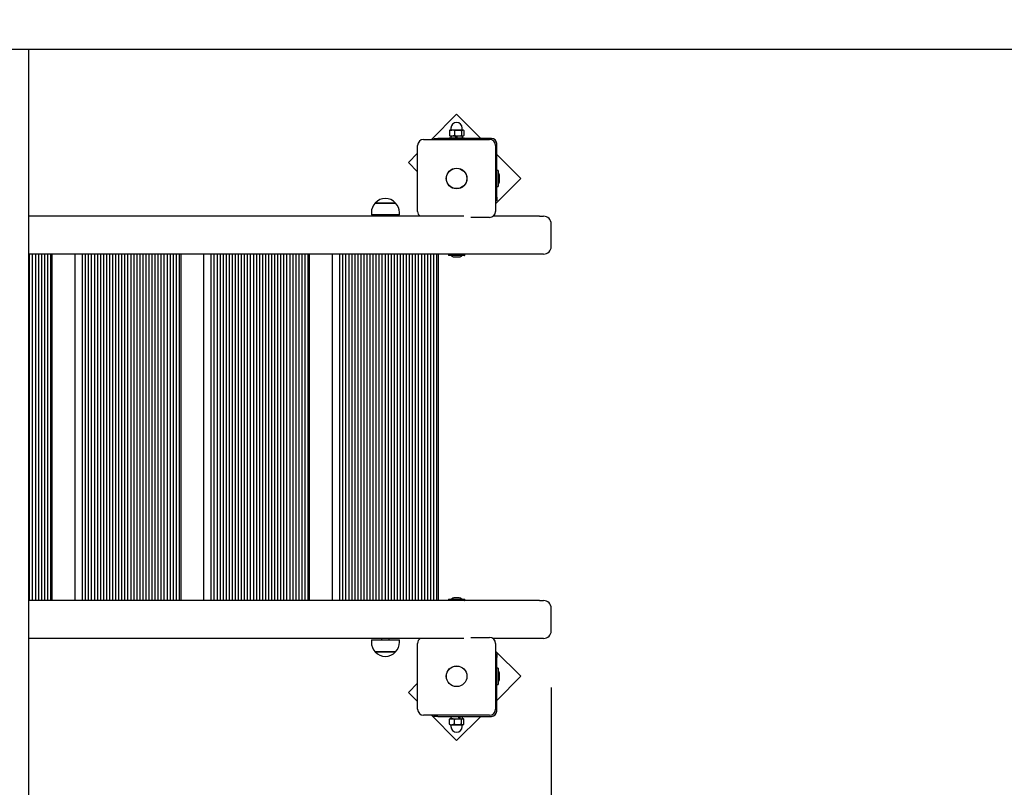
# Paper-space layout '2DC' of a CAD drawing. Units: millimetres. Extents: x 2.28 to 9.28, y 1.81 to 6.92.
# Drawn here: x 6.41 to 7.49, y 4.86 to 5.7 of the extents above; entities that cross this region are included whole.
import ezdxf

# ---------------------------------------------------------------- set-up
doc = ezdxf.new("R2010")
doc.units = ezdxf.units.MM
doc.header["$LTSCALE"] = 50
doc.header["$PDSIZE"] = -1
doc.linetypes.add('SLD-Сплошная', pattern=[0])
doc.layers.add('ПРИМЕЧАНИЯ', color=7, linetype='SLD-Сплошная')
doc.styles.add('SLDTEXTSTYLE1', font='isocpeui.ttf')
doc.dimstyles.new('SLDDIMSTYLE6', dxfattribs={"dimtxt": 0.113688, "dimasz": 0.113688, "dimexe": 0, "dimexo": 0.0625, "dimgap": 0.028422, "dimtad": 2, "dimlfac": 1.2, "dimrnd": 1e-09, "dimzin": 12, "dimdsep": 46, "dimtxsty": 'SLDTEXTSTYLE1', "dimsah": 1, "dimcen": 0.09, "dimadec": 0, "dimazin": 3, "dimtfac": 1, "dimtdec": 3, "dimtofl": 0, "dimtmove": 0, "dimatfit": 3, "dimfxl": 1, "dimfrac": 2, "dimtolj": 1, "dimtzin": 12, "dimarcsym": 0})

# ---------------------------------------------------------------- blocks, each defined once
blk = doc.blocks.new('_D_11')
at = {"layer": 'Defpoints', "color": 0, "transparency": 16777216}
for p in [(6.4161, 6.9215), (9.2563, 6.9215), (6.2398, 2.483)]:
    blk.add_point(p, dxfattribs=at)
at = {"layer": 'ПРИМЕЧАНИЯ', "color": 0, "lineweight": -2, "transparency": 16777216}
for p, q in [((6.4786, 6.9215), (9.2563, 6.9215)), ((9.2563, 2.5967), (9.2563, 6.8078)), ((6.3023, 2.483), (9.2563, 2.483))]:
    blk.add_line(p, q, dxfattribs=at)
at = {"layer": 'ПРИМЕЧАНИЯ', "color": 0, "transparency": 16777216}
for points in [[(9.2374, 6.8078), (9.2753, 6.8078), (9.2563, 6.9215)], [(9.2374, 2.5967), (9.2753, 2.5967), (9.2563, 2.483)]]:
    blk.add_solid(points, dxfattribs=at)
at = {"layer": 'ПРИМЕЧАНИЯ', "color": 0, "transparency": 16777216, "insert": (9.1142, 4.7023), "char_height": 0.11369, "attachment_point": 2, "rotation": 90, "style": 'SLDTEXTSTYLE1'}
blk.add_mtext('\\A1;5.33м', dxfattribs=at)
blk = doc.blocks.new('_D_12')
at = {"layer": 'Defpoints', "color": 0, "transparency": 16777216}
for p in [(2.2835, 5.0399), (8.2411, 4.9378), (8.2411, 1.833)]:
    blk.add_point(p, dxfattribs=at)
at = {"layer": 'ПРИМЕЧАНИЯ', "color": 0, "lineweight": -2, "transparency": 16777216}
for p, q in [((2.2835, 4.9774), (2.2835, 1.833)), ((8.2411, 4.8753), (8.2411, 1.833)), ((2.3972, 1.833), (8.1274, 1.833))]:
    blk.add_line(p, q, dxfattribs=at)
at = {"layer": 'ПРИМЕЧАНИЯ', "color": 0, "transparency": 16777216}
for points in [[(2.3972, 1.852), (2.3972, 1.8141), (2.2835, 1.833)], [(8.1274, 1.852), (8.1274, 1.8141), (8.2411, 1.833)]]:
    blk.add_solid(points, dxfattribs=at)
at = {"layer": 'ПРИМЕЧАНИЯ', "color": 0, "transparency": 16777216, "insert": (5.2623, 1.9766), "char_height": 0.11369, "attachment_point": 2, "style": 'SLDTEXTSTYLE1'}
blk.add_mtext('\\A1;7.15м', dxfattribs=at)
blk = doc.blocks.new('_D_14')
at = {"layer": 'Defpoints', "color": 0, "transparency": 16777216}
for p in [(3.9502, 5.044), (6.9911, 5.0307), (3.9502, 2.1079)]:
    blk.add_point(p, dxfattribs=at)
at = {"layer": 'ПРИМЕЧАНИЯ', "color": 0, "lineweight": -2, "transparency": 16777216}
for p, q in [((3.9502, 4.9815), (3.9502, 2.1079)), ((6.9911, 4.9682), (6.9911, 2.1079)), ((6.8774, 2.1079), (4.0639, 2.1079))]:
    blk.add_line(p, q, dxfattribs=at)
at = {"layer": 'ПРИМЕЧАНИЯ', "color": 0, "transparency": 16777216}
for points in [[(4.0639, 2.1269), (4.0639, 2.089), (3.9502, 2.1079)], [(6.8774, 2.1269), (6.8774, 2.089), (6.9911, 2.1079)]]:
    blk.add_solid(points, dxfattribs=at)
at = {"layer": 'ПРИМЕЧАНИЯ', "color": 0, "transparency": 16777216, "insert": (5.4706, 2.25), "char_height": 0.11369, "attachment_point": 2, "style": 'SLDTEXTSTYLE1'}
blk.add_mtext('\\A1;3.65м', dxfattribs=at)
blk = doc.blocks.new('_D_15')
at = {"layer": 'Defpoints', "color": 0, "transparency": 16777216}
for p in [(5.965, 5.6715), (6.0031, 3.733), (8.9063, 3.733)]:
    blk.add_point(p, dxfattribs=at)
at = {"layer": 'ПРИМЕЧАНИЯ', "color": 0, "lineweight": -2, "transparency": 16777216}
for p, q in [((6.0275, 5.6715), (8.9063, 5.6715)), ((8.9063, 5.5578), (8.9063, 3.8467)), ((6.0656, 3.733), (8.9063, 3.733))]:
    blk.add_line(p, q, dxfattribs=at)
at = {"layer": 'ПРИМЕЧАНИЯ', "color": 0, "transparency": 16777216}
for points in [[(8.8874, 5.5578), (8.9253, 5.5578), (8.9063, 5.6715)], [(8.8874, 3.8467), (8.9253, 3.8467), (8.9063, 3.733)]]:
    blk.add_solid(points, dxfattribs=at)
at = {"layer": 'ПРИМЕЧАНИЯ', "color": 0, "transparency": 16777216, "insert": (8.7642, 4.7023), "char_height": 0.11369, "attachment_point": 2, "rotation": 90, "style": 'SLDTEXTSTYLE1'}
blk.add_mtext('\\A1;2.33м', dxfattribs=at)

psp = doc.layouts.new('2DC')

# ---------------------------------------------------------------- linework, layer by layer
at = {"color": 7, "linetype": 'SLD-Сплошная', "lineweight": 25}
for p, q in [((6.3259, 5.6715), (6.4161, 5.6715)), ((6.4161, 4.8382), (6.4161, 5.6715)), ((6.8869, 5.5997), (6.8591, 5.5719)), ((6.9134, 5.5732), (6.8869, 5.5997)), ((6.8798, 5.5824), (6.8794, 5.5821)), ((6.8816, 5.5824), (6.8798, 5.5824)), ((6.8806, 5.5844), (6.8806, 5.5826)), ((6.8884, 5.5824), (6.8816, 5.5824)), ((6.8936, 5.5824), (6.8884, 5.5824)), ((6.8931, 5.5826), (6.8931, 5.5844)), ((6.894, 5.5824), (6.8936, 5.5824)), ((6.8944, 5.5821), (6.894, 5.5824)), ((6.8506, 5.5719), (6.9231, 5.5719)), ((6.8622, 5.5719), (6.8622, 5.5732)), ((6.8622, 5.5732), (6.8663, 5.5732)), ((6.9252, 5.5732), (6.8663, 5.5732)), ((6.8786, 5.5736), (6.8786, 5.5732)), ((6.8786, 5.5736), (6.8943, 5.5736)), ((6.8794, 5.5821), (6.8789, 5.5817)), ((6.8789, 5.5817), (6.8789, 5.5763)), ((6.8789, 5.5763), (6.8794, 5.5759)), ((6.8794, 5.5759), (6.8798, 5.5757)), ((6.8816, 5.5757), (6.8798, 5.5757)), ((6.8806, 5.5757), (6.8806, 5.5736)), ((6.8884, 5.5757), (6.8816, 5.5757)), ((6.8844, 5.5817), (6.8844, 5.5763)), ((6.8936, 5.5757), (6.8884, 5.5757)), ((6.8924, 5.5817), (6.8924, 5.5763)), ((6.8932, 5.5736), (6.8932, 5.5757)), ((6.894, 5.5757), (6.8936, 5.5757)), ((6.894, 5.5757), (6.8944, 5.5759)), ((6.8943, 5.5736), (6.8952, 5.5736)), ((6.8949, 5.5817), (6.8949, 5.5763)), ((6.8952, 5.5732), (6.8952, 5.5736)), ((6.844, 5.4928), (6.844, 5.5653)), ((6.9298, 5.5653), (6.9298, 5.4928)), ((6.9311, 5.5085), (6.9311, 5.5674)), ((6.844, 5.5568), (6.8338, 5.5467)), ((6.9576, 5.529), (6.9311, 5.5555)), ((6.8338, 5.5467), (6.844, 5.5365)), ((6.9298, 5.5012), (6.9576, 5.529)), ((6.9326, 5.5379), (6.9311, 5.5379)), ((6.9326, 5.5379), (6.9326, 5.5201)), ((6.9341, 5.5308), (6.9341, 5.5319)), ((6.9341, 5.5261), (6.9341, 5.5308)), ((6.9311, 5.5201), (6.9326, 5.5201)), ((6.9311, 5.5085), (6.9311, 5.5043)), ((6.7973, 5.5019), (6.8084, 5.5019)), ((6.8196, 5.5019), (6.7973, 5.5019)), ((6.8084, 5.5019), (6.8196, 5.5019)), ((6.9311, 5.5043), (6.9298, 5.5043)), ((6.8947, 5.4874), (6.4161, 5.4874)), ((6.793, 5.4915), (6.793, 5.489)), ((6.824, 5.489), (6.793, 5.489)), ((6.8043, 5.489), (6.8043, 5.4874)), ((6.8126, 5.4874), (6.8126, 5.489)), ((6.824, 5.489), (6.824, 5.4915)), ((6.9231, 5.4861), (6.9027, 5.4861)), ((6.9783, 5.4874), (6.927, 5.4874)), ((6.9783, 5.4874), (6.9827, 5.4874)), ((6.9911, 5.454), (6.9911, 5.479)), ((6.9783, 5.4457), (6.4161, 5.4457)), ((6.4168, 5.064), (6.4168, 5.4457)), ((6.4201, 5.064), (6.4201, 5.4457)), ((6.4235, 5.064), (6.4235, 5.4457)), ((6.4268, 5.064), (6.4268, 5.4457)), ((6.4301, 5.064), (6.4301, 5.4457)), ((6.4335, 5.064), (6.4335, 5.4457)), ((6.4368, 5.064), (6.4368, 5.4457)), ((6.4401, 5.064), (6.4401, 5.4457)), ((6.4418, 5.064), (6.4418, 5.4457)), ((6.4668, 5.064), (6.4668, 5.4457)), ((6.4751, 5.064), (6.4751, 5.4457)), ((6.4785, 5.064), (6.4785, 5.4457)), ((6.4818, 5.064), (6.4818, 5.4457)), ((6.4851, 5.064), (6.4851, 5.4457)), ((6.4885, 5.064), (6.4885, 5.4457)), ((6.4918, 5.064), (6.4918, 5.4457)), ((6.4951, 5.064), (6.4951, 5.4457)), ((6.4985, 5.064), (6.4985, 5.4457)), ((6.5018, 5.064), (6.5018, 5.4457)), ((6.5051, 5.064), (6.5051, 5.4457)), ((6.5085, 5.064), (6.5085, 5.4457)), ((6.5118, 5.064), (6.5118, 5.4457)), ((6.5151, 5.064), (6.5151, 5.4457)), ((6.5185, 5.064), (6.5185, 5.4457)), ((6.5218, 5.064), (6.5218, 5.4457)), ((6.5251, 5.064), (6.5251, 5.4457)), ((6.5285, 5.064), (6.5285, 5.4457)), ((6.5318, 5.064), (6.5318, 5.4457)), ((6.5351, 5.064), (6.5351, 5.4457)), ((6.5385, 5.064), (6.5385, 5.4457)), ((6.5418, 5.064), (6.5418, 5.4457)), ((6.5451, 5.064), (6.5451, 5.4457)), ((6.5485, 5.064), (6.5485, 5.4457)), ((6.5518, 5.064), (6.5518, 5.4457)), ((6.5551, 5.064), (6.5551, 5.4457)), ((6.5585, 5.064), (6.5585, 5.4457)), ((6.5618, 5.064), (6.5618, 5.4457)), ((6.5651, 5.064), (6.5651, 5.4457)), ((6.5685, 5.064), (6.5685, 5.4457)), ((6.5718, 5.064), (6.5718, 5.4457)), ((6.5751, 5.064), (6.5751, 5.4457)), ((6.5785, 5.064), (6.5785, 5.4457)), ((6.5818, 5.064), (6.5818, 5.4457)), ((6.5835, 5.064), (6.5835, 5.4457)), ((6.6085, 5.064), (6.6085, 5.4457)), ((6.6168, 5.064), (6.6168, 5.4457)), ((6.6201, 5.064), (6.6201, 5.4457)), ((6.6235, 5.064), (6.6235, 5.4457)), ((6.6268, 5.064), (6.6268, 5.4457)), ((6.6301, 5.064), (6.6301, 5.4457)), ((6.6335, 5.064), (6.6335, 5.4457)), ((6.6368, 5.064), (6.6368, 5.4457)), ((6.6401, 5.064), (6.6401, 5.4457)), ((6.6435, 5.064), (6.6435, 5.4457)), ((6.6468, 5.064), (6.6468, 5.4457)), ((6.6501, 5.064), (6.6501, 5.4457)), ((6.6535, 5.064), (6.6535, 5.4457)), ((6.6568, 5.064), (6.6568, 5.4457)), ((6.6601, 5.064), (6.6601, 5.4457)), ((6.6635, 5.064), (6.6635, 5.4457)), ((6.6668, 5.064), (6.6668, 5.4457)), ((6.6701, 5.064), (6.6701, 5.4457)), ((6.6735, 5.064), (6.6735, 5.4457)), ((6.6768, 5.064), (6.6768, 5.4457)), ((6.6801, 5.064), (6.6801, 5.4457)), ((6.6835, 5.064), (6.6835, 5.4457)), ((6.6868, 5.064), (6.6868, 5.4457)), ((6.6901, 5.064), (6.6901, 5.4457)), ((6.6935, 5.064), (6.6935, 5.4457)), ((6.6968, 5.064), (6.6968, 5.4457)), ((6.7001, 5.064), (6.7001, 5.4457)), ((6.7035, 5.064), (6.7035, 5.4457)), ((6.7068, 5.064), (6.7068, 5.4457)), ((6.7101, 5.064), (6.7101, 5.4457)), ((6.7135, 5.064), (6.7135, 5.4457)), ((6.7168, 5.064), (6.7168, 5.4457)), ((6.7201, 5.064), (6.7201, 5.4457)), ((6.7235, 5.064), (6.7235, 5.4457)), ((6.7251, 5.064), (6.7251, 5.4457)), ((6.7501, 5.064), (6.7501, 5.4457)), ((6.7585, 5.064), (6.7585, 5.4457)), ((6.7618, 5.064), (6.7618, 5.4457)), ((6.7651, 5.064), (6.7651, 5.4457)), ((6.7685, 5.064), (6.7685, 5.4457)), ((6.7718, 5.064), (6.7718, 5.4457)), ((6.7751, 5.064), (6.7751, 5.4457)), ((6.7785, 5.064), (6.7785, 5.4457)), ((6.7818, 5.064), (6.7818, 5.4457)), ((6.7851, 5.064), (6.7851, 5.4457)), ((6.7885, 5.064), (6.7885, 5.4457)), ((6.7918, 5.064), (6.7918, 5.4457)), ((6.7951, 5.064), (6.7951, 5.4457)), ((6.7985, 5.064), (6.7985, 5.4457)), ((6.8018, 5.064), (6.8018, 5.4457)), ((6.8051, 5.064), (6.8051, 5.4457)), ((6.8085, 5.064), (6.8085, 5.4457)), ((6.8118, 5.064), (6.8118, 5.4457)), ((6.8151, 5.064), (6.8151, 5.4457)), ((6.8185, 5.064), (6.8185, 5.4457)), ((6.8218, 5.064), (6.8218, 5.4457)), ((6.8251, 5.064), (6.8251, 5.4457)), ((6.8285, 5.064), (6.8285, 5.4457)), ((6.8318, 5.064), (6.8318, 5.4457)), ((6.8351, 5.064), (6.8351, 5.4457)), ((6.8385, 5.064), (6.8385, 5.4457)), ((6.8418, 5.064), (6.8418, 5.4457)), ((6.8451, 5.064), (6.8451, 5.4457)), ((6.8485, 5.064), (6.8485, 5.4457)), ((6.8518, 5.064), (6.8518, 5.4457)), ((6.8551, 5.064), (6.8551, 5.4457)), ((6.8585, 5.064), (6.8585, 5.4457)), ((6.8618, 5.064), (6.8618, 5.4457)), ((6.8651, 5.064), (6.8651, 5.4457)), ((6.8668, 5.064), (6.8668, 5.4457)), ((6.878, 5.4456), (6.878, 5.4443)), ((6.8957, 5.4442), (6.8781, 5.4442)), ((6.884, 5.4427), (6.8896, 5.4427)), ((6.8896, 5.4427), (6.8898, 5.4427)), ((6.8958, 5.4443), (6.8958, 5.4456)), ((6.9827, 5.4457), (6.9783, 5.4457)), ((6.9783, 5.064), (6.4161, 5.064)), ((6.878, 5.0654), (6.878, 5.0641)), ((6.8781, 5.0655), (6.8957, 5.0655)), ((6.8898, 5.067), (6.884, 5.067)), ((6.8958, 5.0641), (6.8958, 5.0654)), ((6.9783, 5.064), (6.9827, 5.064)), ((6.9911, 5.0307), (6.9911, 5.0557)), ((6.8947, 5.0224), (6.4161, 5.0224)), ((6.793, 5.0207), (6.793, 5.0182)), ((6.793, 5.0207), (6.7933, 5.0207)), ((6.7933, 5.0207), (6.824, 5.0207)), ((6.8043, 5.0224), (6.8043, 5.0207)), ((6.8126, 5.0207), (6.8126, 5.0224)), ((6.824, 5.0182), (6.824, 5.0207)), ((6.9027, 5.0236), (6.9231, 5.0236)), ((6.9783, 5.0224), (6.927, 5.0224)), ((6.9827, 5.0224), (6.9783, 5.0224)), ((6.813, 5.0078), (6.7973, 5.0078)), ((6.7973, 5.0078), (6.7976, 5.0078)), ((6.7976, 5.0078), (6.8196, 5.0078)), ((6.8196, 5.0078), (6.813, 5.0078)), ((6.844, 4.9444), (6.844, 5.0169)), ((6.9298, 5.0169), (6.9298, 4.9444)), ((6.9576, 4.9807), (6.9298, 5.0085)), ((6.9298, 5.0054), (6.9311, 5.0054)), ((6.9311, 5.0054), (6.9311, 5.0013)), ((6.9311, 4.9424), (6.9311, 5.0013)), ((6.9326, 4.9896), (6.9311, 4.9896)), ((6.9326, 4.9896), (6.9326, 4.9718)), ((6.9311, 4.9542), (6.9576, 4.9807)), ((6.9341, 4.9778), (6.9341, 4.9836)), ((6.844, 4.9732), (6.8338, 4.963)), ((6.9311, 4.9718), (6.9326, 4.9718)), ((6.8338, 4.963), (6.844, 4.9529)), ((6.9231, 4.9378), (6.8506, 4.9378)), ((6.8591, 4.9378), (6.8869, 4.91)), ((6.8622, 4.9365), (6.8622, 4.9378)), ((6.8663, 4.9365), (6.8622, 4.9365)), ((6.8663, 4.9365), (6.9252, 4.9365)), ((6.8786, 4.9365), (6.8786, 4.9361)), ((6.8816, 4.9361), (6.8786, 4.9361)), ((6.8795, 4.9338), (6.8789, 4.9334)), ((6.8789, 4.928), (6.8789, 4.9334)), ((6.8798, 4.934), (6.8795, 4.9338)), ((6.8798, 4.934), (6.8817, 4.934)), ((6.8806, 4.9361), (6.8806, 4.934)), ((6.8952, 4.9361), (6.8816, 4.9361)), ((6.8817, 4.934), (6.8884, 4.934)), ((6.8844, 4.928), (6.8844, 4.9334)), ((6.8869, 4.91), (6.9134, 4.9365)), ((6.8884, 4.934), (6.8936, 4.934)), ((6.8924, 4.928), (6.8924, 4.9334)), ((6.8932, 4.934), (6.8932, 4.9361)), ((6.8936, 4.934), (6.894, 4.934)), ((6.8943, 4.9338), (6.894, 4.934)), ((6.8949, 4.928), (6.8949, 4.9334)), ((6.8952, 4.9361), (6.8952, 4.9365)), ((6.8789, 4.928), (6.8795, 4.9276)), ((6.8795, 4.9276), (6.8798, 4.9274)), ((6.8798, 4.9274), (6.8817, 4.9274)), ((6.8806, 4.9271), (6.8806, 4.9253)), ((6.8817, 4.9274), (6.8884, 4.9274)), ((6.8884, 4.9274), (6.8936, 4.9274)), ((6.8931, 4.9253), (6.8931, 4.9271)), ((6.8936, 4.9274), (6.894, 4.9274)), ((6.894, 4.9274), (6.8943, 4.9276))]:
    psp.add_line(p, q, dxfattribs=at)
at = {"color": 7, "linetype": 'SLD-Сплошная', "lineweight": 25, "flags": 128}
for points in [[(6.8789, 5.5817), (6.8802, 5.5822), (6.8816, 5.5824)], [(6.8844, 5.5817), (6.8873, 5.5823), (6.8884, 5.5824)], [(6.8884, 5.5824), (6.8914, 5.582), (6.8924, 5.5817)], [(6.8924, 5.5817), (6.893, 5.5822), (6.8936, 5.5824)], [(6.8844, 5.5763), (6.883, 5.5759), (6.8816, 5.5757)], [(6.8884, 5.5757), (6.8873, 5.5757), (6.8844, 5.5763)], [(6.8924, 5.5763), (6.8914, 5.5761), (6.8884, 5.5757)], [(6.8949, 5.5763), (6.8943, 5.5759), (6.8936, 5.5757)], [(6.8789, 4.9334), (6.8803, 4.9338), (6.8817, 4.934)], [(6.8844, 4.9334), (6.8853, 4.9336), (6.8884, 4.934)], [(6.8884, 4.934), (6.8894, 4.934), (6.8924, 4.9334)], [(6.8924, 4.9334), (6.893, 4.9338), (6.8936, 4.934)], [(6.8844, 4.928), (6.8831, 4.9275), (6.8817, 4.9274)], [(6.8884, 4.9274), (6.8853, 4.9277), (6.8844, 4.928)], [(6.8924, 4.928), (6.8894, 4.9274), (6.8884, 4.9274)], [(6.8949, 4.928), (6.8943, 4.9275), (6.8936, 4.9274)]]:
    psp.add_lwpolyline(points, dxfattribs=at)
at = {"color": 7, "linetype": 'SLD-Сплошная', "lineweight": 25}
for centre, radius in [((6.8869, 5.529), 0.0114), ((6.8869, 5.529), 0.0112), ((6.8869, 4.9807), 0.0114), ((6.8869, 4.9807), 0.0113)]:
    psp.add_circle(centre, radius, dxfattribs=at)
at = {"color": 251, "linetype": 'SLD-Сплошная', "true_color": 0x636466}
psp.add_arc((6.9911, 5.5719), 1.25, 0, 90, dxfattribs=at)
at = {"color": 7, "linetype": 'SLD-Сплошная', "lineweight": 25}
for centre, radius, start, end in [((6.8804, 5.5826), 0.000208, 270, 0), ((6.8869, 5.5844), 0.00625, 0, 180), ((6.8815, 5.5758), 0.00657, 64.6331, 89.2608), ((6.8934, 5.5826), 0.000208, 180, 270), ((6.8935, 5.5806), 0.0018, 40.3488, 86.8147), ((6.8506, 5.5653), 0.00667, 90, 180), ((6.8817, 5.5823), 0.00657, 244.6316, 269.2623), ((6.8937, 5.5775), 0.0018, 220.3524, 266.8147), ((6.9231, 5.5653), 0.00667, 0, 90), ((6.9252, 5.5674), 0.00583, 0, 90), ((6.9301, 5.5319), 0.00401, 0, 51.282), ((6.9301, 5.5261), 0.00401, 308.718, 0), ((6.8085, 5.4925), 0.0146, 40.3062, 139.6938), ((6.8076, 5.4915), 0.0146, 134.4352, 180), ((6.8094, 5.4915), 0.0146, 0, 45.5648), ((6.8506, 5.4928), 0.00667, 180, 234.3409), ((6.9231, 5.4928), 0.00667, 270, 0), ((6.9827, 5.479), 0.00833, 0, 90), ((6.9827, 5.454), 0.00833, 270, 0), ((6.8781, 5.4456), 0.0000833, 90, 180), ((6.8781, 5.4443), 0.0000833, 180, 270), ((6.884, 5.4467), 0.00401, 218.718, 270), ((6.8898, 5.4467), 0.00401, 270, 321.282), ((6.8957, 5.4456), 0.0000833, 0, 90), ((6.8957, 5.4443), 0.0000833, 270, 0), ((6.8781, 5.0654), 0.0000833, 90, 180), ((6.8781, 5.0641), 0.0000833, 180, 270), ((6.884, 5.063), 0.00401, 90, 141.282), ((6.8898, 5.063), 0.00401, 38.718, 90), ((6.8957, 5.0654), 0.0000833, 0, 90), ((6.8957, 5.0641), 0.0000833, 270, 0), ((6.9827, 5.0557), 0.00833, 0, 90), ((6.9827, 5.0307), 0.00833, 270, 0), ((6.8506, 5.0169), 0.00667, 125.6591, 180), ((6.9231, 5.0169), 0.00667, 0, 90), ((6.8076, 5.0182), 0.0146, 180, 225.5648), ((6.8085, 5.0172), 0.0146, 220.3062, 319.6938), ((6.8094, 5.0182), 0.0146, 314.4352, 0), ((6.9301, 4.9836), 0.00401, 0, 51.282), ((6.9301, 4.9778), 0.00401, 308.718, 360), ((6.8506, 4.9444), 0.00667, 180, 270), ((6.9231, 4.9444), 0.00667, 270, 0), ((6.8816, 4.9274), 0.00666, 64.8053, 89.2701), ((6.8935, 4.9323), 0.00175, 39.5584, 86.6821), ((6.9252, 4.9424), 0.00583, 270, 360), ((6.8817, 4.934), 0.00666, 244.8063, 269.27), ((6.8804, 4.9271), 0.000208, 0, 90), ((6.8869, 4.9253), 0.00625, 180, 0), ((6.8937, 4.9291), 0.00175, 219.5621, 266.6821), ((6.8934, 4.9271), 0.000208, 90, 180)]:
    psp.add_arc(centre, radius, start, end, dxfattribs=at)
for centre, major_axis, ratio, start_param, end_param in [((6.8869, 5.5715), (-0.0063, 0.0174), 0.009945, 1.322496, 1.444349), ((6.8869, 5.5715), (-0.0042, 0.0117), 0.009945, 1.197842, 1.383568), ((6.8869, 5.5757), (-0.0063, 0.0174), 0.009945, 1.569971, 1.690007), ((6.8869, 4.934), (-0.0058, 0.0174), 0.143046, 4.667279, 4.787315), ((6.8869, 4.9382), (-0.0039, 0.0117), 0.143046, 4.29515, 4.480876), ((6.8869, 4.9382), (-0.0058, 0.0174), 0.143046, 4.419804, 4.541656)]:
    psp.add_ellipse(centre, major_axis=major_axis, ratio=ratio, start_param=start_param, end_param=end_param, dxfattribs=at)

# ---------------------------------------------------------------- dimensions: what is measured, and where the dimension line sits
at = {"layer": 'ПРИМЕЧАНИЯ', "color": 251, "true_color": 0x636466}
dim = psp.add_linear_dim(base=(9.2563, 6.9215), p1=(6.2398, 2.483), p2=(6.4161, 6.9215), angle=90, dimstyle='SLDDIMSTYLE6', override={"dimtad": 3, "dimpost": 'м'}, dxfattribs=at)
dim.commit()
dim.dimension.update_dxf_attribs({"geometry": '_D_11', "text_midpoint": (9.2563, 4.7023), "dimtype": 160})
at = {"layer": 'ПРИМЕЧАНИЯ', "color": 7}
dim = psp.add_linear_dim(base=(8.9063, 3.733), p1=(5.965, 5.6715), p2=(6.0031, 3.733), angle=90, dimstyle='SLDDIMSTYLE6', override={"dimtad": 3, "dimpost": 'м'}, dxfattribs=at)
dim.commit()
dim.dimension.update_dxf_attribs({"geometry": '_D_15', "text_midpoint": (8.9063, 4.7023), "dimtype": 160})
dim = psp.add_linear_dim(base=(3.9502, 2.1079), p1=(6.9911, 5.0307), p2=(3.9502, 5.044), dimstyle='SLDDIMSTYLE6', override={"dimtad": 3, "dimpost": '<>м'}, dxfattribs=at)
dim.commit()
dim.dimension.update_dxf_attribs({"geometry": '_D_14', "text_midpoint": (5.4706, 2.1079), "dimtype": 160})
at = {"layer": 'ПРИМЕЧАНИЯ', "color": 251, "true_color": 0x636466}
dim = psp.add_linear_dim(base=(8.2411, 1.833), p1=(2.2835, 5.0399), p2=(8.2411, 4.9378), dimstyle='SLDDIMSTYLE6', override={"dimtad": 3, "dimpost": 'м'}, dxfattribs=at)
dim.commit()
dim.dimension.update_dxf_attribs({"geometry": '_D_12', "text_midpoint": (5.2623, 1.833), "dimtype": 160})

doc.saveas('drawing.dxf')
